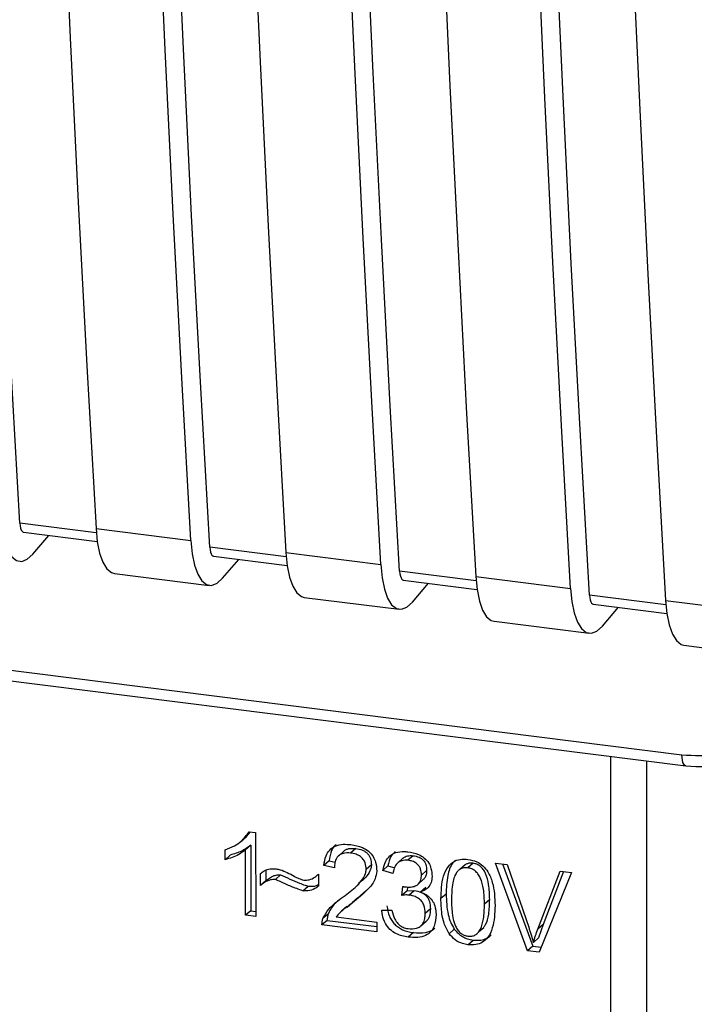
# Paper-space layout 'Blatt1' of a CAD drawing. Units: millimetres. Extents: x 0 to 5940, y 0 to 4200.
# Drawn here: x 5006 to 5023, y 1770 to 1795 of the extents above; entities that cross this region are included whole.
import ezdxf

# ---------------------------------------------------------------- set-up
doc = ezdxf.new("R2010")
doc.units = ezdxf.units.MM
doc.header["$LTSCALE"] = 10

psp = doc.layouts.new('Blatt1')

# ---------------------------------------------------------------- linework, layer by layer
at = {"color": 7, "linetype": 'Continuous', "lineweight": 30}
for p, q in [((5008.141, 1781.693), (5006.197, 1781.938)), ((5008.134, 1781.802), (5010.55, 1781.498)), ((5006.29, 1781.711), (5008.166, 1781.474)), ((5006.524, 1781.15), (5006.935, 1781.629)), ((5012.974, 1781.084), (5011.03, 1781.329)), ((5011.123, 1781.102), (5012.999, 1780.865)), ((5011.357, 1780.541), (5011.768, 1781.02)), ((5012.967, 1781.193), (5015.383, 1780.889)), ((5008.602, 1780.663), (5011.018, 1780.359)), ((5017.807, 1780.475), (5015.863, 1780.72)), ((5015.956, 1780.493), (5017.832, 1780.256)), ((5017.8, 1780.584), (5020.216, 1780.28)), ((5016.19, 1779.932), (5016.601, 1780.411)), ((4991.505, 1780.024), (5023.05, 1776.049)), ((5013.435, 1780.054), (5015.851, 1779.75)), ((5022.64, 1779.866), (5020.695, 1780.111)), ((4991.6, 1779.744), (5023.145, 1775.769)), ((5020.789, 1779.884), (5022.665, 1779.647)), ((5021.023, 1779.323), (5021.434, 1779.802)), ((5022.633, 1779.975), (5025.049, 1779.671)), ((5018.268, 1779.445), (5020.684, 1779.141)), ((5023.101, 1778.836), (5025.517, 1778.532)), ((5021.243, 1766.081), (5021.24, 1776.01)), ((5022.147, 1775.895), (5022.15, 1766.153)), ((5011.831, 1773.851), (5011.964, 1773.969)), ((5012.058, 1774.087), (5011.958, 1773.974)), ((5012.031, 1774.091), (5012.198, 1774.069)), ((5012.198, 1774.069), (5012.199, 1771.933)), ((5012.071, 1773.748), (5011.939, 1773.631)), ((5012.071, 1773.748), (5012.072, 1772.083)), ((5011.419, 1773.381), (5011.419, 1773.634)), ((5011.419, 1773.381), (5011.552, 1773.498)), ((5011.939, 1771.966), (5011.939, 1773.631)), ((5014.444, 1773.601), (5014.311, 1773.483)), ((5014.748, 1773.666), (5014.615, 1773.549)), ((5016.206, 1773.482), (5016.073, 1773.365)), ((5014.068, 1773.353), (5013.935, 1773.236)), ((5014.203, 1773.173), (5013.935, 1773.236)), ((5014.068, 1773.353), (5014.221, 1773.317)), ((5015.144, 1773.248), (5015.012, 1773.13)), ((5015.565, 1773.226), (5015.433, 1773.109)), ((5015.565, 1773.226), (5015.737, 1773.175)), ((5015.948, 1773.419), (5015.816, 1773.301)), ((5017.527, 1773.249), (5017.394, 1773.132)), ((5017.732, 1773.29), (5017.599, 1773.173)), ((5018.301, 1773.296), (5018.604, 1773.258)), ((5019.121, 1771.061), (5018.301, 1773.296)), ((5018.485, 1773.273), (5019.253, 1771.178)), ((5018.604, 1773.258), (5019.156, 1771.64)), ((5012.323, 1772.728), (5012.323, 1773.027)), ((5012.455, 1773.111), (5012.455, 1772.845)), ((5012.832, 1772.993), (5012.699, 1772.876)), ((5013.77, 1772.989), (5013.799, 1773.014)), ((5013.799, 1773.016), (5013.799, 1772.708)), ((5015.692, 1773.031), (5015.433, 1773.109)), ((5016.551, 1773.108), (5016.418, 1772.991)), ((5019.381, 1771.612), (5019.953, 1773.088)), ((5020.24, 1773.052), (5019.411, 1771.025)), ((5020.036, 1773.078), (5019.514, 1771.729)), ((5019.953, 1773.088), (5020.24, 1773.052)), ((5012.455, 1772.845), (5012.323, 1772.728)), ((5014.702, 1772.652), (5014.835, 1772.769)), ((5016.333, 1772.756), (5016.465, 1772.874)), ((5013.4, 1772.592), (5013.532, 1772.71)), ((5014.79, 1772.4), (5015.016, 1772.607)), ((5015.919, 1772.474), (5015.948, 1772.699)), ((5016.052, 1772.592), (5015.919, 1772.474)), ((5016.064, 1772.691), (5016.052, 1772.592)), ((5016.052, 1772.592), (5016.234, 1772.598)), ((5016.101, 1772.481), (5016.234, 1772.598)), ((5016.528, 1772.676), (5016.395, 1772.559)), ((5017.046, 1772.507), (5016.914, 1772.39)), ((5014.531, 1772.172), (5014.79, 1772.4)), ((5014.79, 1772.4), (5014.658, 1772.282)), ((5018.156, 1772.368), (5018.023, 1772.251)), ((5012.072, 1772.083), (5011.939, 1771.966)), ((5012.199, 1771.933), (5011.939, 1771.966)), ((5012.072, 1772.083), (5012.199, 1772.067)), ((5013.917, 1771.898), (5014.049, 1772.016)), ((5014.019, 1771.838), (5014.049, 1772.016)), ((5014.518, 1772.187), (5014.386, 1772.07)), ((5015.408, 1772.094), (5015.668, 1772.095)), ((5016.646, 1772.133), (5016.514, 1772.016)), ((5014.019, 1771.838), (5013.886, 1771.721)), ((5015.285, 1771.544), (5013.886, 1771.721)), ((5014.019, 1771.838), (5015.285, 1771.678)), ((5014.249, 1771.924), (5015.285, 1771.794)), ((5015.285, 1771.794), (5015.285, 1771.544)), ((5016.404, 1771.696), (5016.537, 1771.813)), ((5019.514, 1771.729), (5019.381, 1771.612)), ((5019.514, 1771.729), (5019.4, 1771.395)), ((5016.212, 1771.528), (5016.079, 1771.411)), ((5017.255, 1771.615), (5017.123, 1771.498)), ((5017.873, 1771.542), (5018.006, 1771.659)), ((5017.603, 1771.219), (5017.735, 1771.336)), ((5019.4, 1771.395), (5019.267, 1771.277)), ((5019.253, 1771.178), (5019.121, 1771.061)), ((5019.411, 1771.025), (5019.121, 1771.061)), ((5019.253, 1771.178), (5019.463, 1771.152))]:
    psp.add_line(p, q, dxfattribs=at)
at = {"color": 7, "linetype": 'Continuous', "lineweight": 30, "flags": 128}
for points in [[(5006.197, 1781.938), (5005.958, 1786.146), (5005.734, 1790.372), (5005.524, 1794.616), (5005.329, 1798.878), (5005.148, 1803.156), (5004.981, 1807.451), (5004.829, 1811.762), (5004.708, 1815.518)], [(5006.668, 1815.271), (5006.799, 1811.156), (5006.948, 1806.913), (5007.111, 1802.687), (5007.288, 1798.477), (5007.478, 1794.283), (5007.683, 1790.105), (5007.901, 1785.945), (5008.134, 1781.802)], [(5010.55, 1781.498), (5010.318, 1785.641), (5010.099, 1789.801), (5009.895, 1793.978), (5009.704, 1798.172), (5009.527, 1802.383), (5009.364, 1806.609), (5009.215, 1810.851), (5009.084, 1814.966)], [(5011.03, 1781.329), (5010.791, 1785.537), (5010.567, 1789.764), (5010.357, 1794.007), (5010.162, 1798.269), (5009.981, 1802.547), (5009.814, 1806.842), (5009.662, 1811.153), (5009.541, 1814.909)], [(5011.501, 1814.662), (5011.632, 1810.547), (5011.781, 1806.305), (5011.944, 1802.078), (5012.121, 1797.868), (5012.311, 1793.674), (5012.516, 1789.497), (5012.734, 1785.336), (5012.967, 1781.193)], [(5015.383, 1780.889), (5015.151, 1785.032), (5014.932, 1789.192), (5014.728, 1793.369), (5014.537, 1797.563), (5014.36, 1801.774), (5014.197, 1806), (5014.048, 1810.242), (5013.917, 1814.357)], [(5015.863, 1780.72), (5015.624, 1784.928), (5015.4, 1789.155), (5015.19, 1793.399), (5014.995, 1797.66), (5014.814, 1801.938), (5014.647, 1806.233), (5014.495, 1810.545), (5014.374, 1814.3)], [(5016.334, 1814.053), (5016.465, 1809.938), (5016.614, 1805.696), (5016.777, 1801.469), (5016.954, 1797.259), (5017.144, 1793.065), (5017.349, 1788.888), (5017.567, 1784.727), (5017.8, 1780.584)], [(5020.216, 1780.28), (5019.984, 1784.423), (5019.765, 1788.583), (5019.561, 1792.76), (5019.37, 1796.954), (5019.193, 1801.165), (5019.03, 1805.391), (5018.881, 1809.633), (5018.75, 1813.749)], [(5020.695, 1780.111), (5020.457, 1784.319), (5020.233, 1788.546), (5020.023, 1792.79), (5019.828, 1797.051), (5019.647, 1801.329), (5019.48, 1805.624), (5019.328, 1809.936), (5019.207, 1813.691)], [(5021.167, 1813.444), (5021.298, 1809.329), (5021.447, 1805.087), (5021.61, 1800.86), (5021.786, 1796.65), (5021.977, 1792.456), (5022.182, 1788.279), (5022.4, 1784.118), (5022.633, 1779.975)], [(5005.717, 1782.107), (5005.751, 1781.772), (5005.81, 1781.483), (5005.892, 1781.251), (5005.995, 1781.085), (5006.113, 1780.989), (5006.245, 1780.968), (5006.383, 1781.022), (5006.524, 1781.15)], [(5006.197, 1781.938), (5006.203, 1781.871), (5006.215, 1781.813), (5006.232, 1781.767), (5006.252, 1781.734), (5006.276, 1781.715), (5006.29, 1781.711)], [(5008.134, 1781.802), (5008.167, 1781.468), (5008.226, 1781.179), (5008.309, 1780.947), (5008.411, 1780.78), (5008.53, 1780.684), (5008.602, 1780.663)], [(5010.55, 1781.498), (5010.584, 1781.163), (5010.643, 1780.874), (5010.725, 1780.642), (5010.827, 1780.476), (5010.946, 1780.38), (5011.077, 1780.359), (5011.216, 1780.413), (5011.357, 1780.541)], [(5011.03, 1781.329), (5011.036, 1781.262), (5011.048, 1781.204), (5011.065, 1781.158), (5011.085, 1781.125), (5011.109, 1781.106), (5011.123, 1781.102)], [(5012.967, 1781.193), (5013, 1780.859), (5013.059, 1780.57), (5013.142, 1780.338), (5013.244, 1780.171), (5013.363, 1780.075), (5013.435, 1780.054)], [(5015.383, 1780.889), (5015.417, 1780.554), (5015.476, 1780.266), (5015.558, 1780.034), (5015.66, 1779.867), (5015.779, 1779.771), (5015.91, 1779.75), (5016.049, 1779.804), (5016.19, 1779.932)], [(5015.863, 1780.72), (5015.869, 1780.653), (5015.881, 1780.595), (5015.898, 1780.549), (5015.918, 1780.516), (5015.942, 1780.497), (5015.956, 1780.493)], [(5017.8, 1780.584), (5017.833, 1780.25), (5017.892, 1779.961), (5017.975, 1779.729), (5018.077, 1779.562), (5018.196, 1779.466), (5018.268, 1779.445)], [(5020.216, 1780.28), (5020.25, 1779.945), (5020.309, 1779.657), (5020.391, 1779.425), (5020.493, 1779.258), (5020.612, 1779.162), (5020.743, 1779.141), (5020.882, 1779.195), (5021.023, 1779.323)], [(5020.695, 1780.111), (5020.702, 1780.044), (5020.714, 1779.987), (5020.731, 1779.94), (5020.751, 1779.907), (5020.775, 1779.888), (5020.789, 1779.884)], [(5022.633, 1779.975), (5022.666, 1779.641), (5022.725, 1779.352), (5022.807, 1779.12), (5022.91, 1778.953), (5023.029, 1778.858), (5023.101, 1778.836)], [(5023.145, 1775.77), (5023.141, 1775.77), (5023.116, 1775.784), (5023.094, 1775.812), (5023.075, 1775.855), (5023.062, 1775.91), (5023.053, 1775.976), (5023.05, 1776.049)]]:
    psp.add_lwpolyline(points, dxfattribs=at)
at = {"color": 7, "linetype": 'Continuous', "lineweight": 30}
for points, knots in [([(5023.05, 1776.049), (5023.358, 1776.031), (5023.973, 1775.995), (5024.526, 1776.198), (5024.802, 1776.3)], [0, 0, 0, 0, 0.5, 1, 1, 1, 1]), ([(5023.145, 1775.77), (5023.488, 1775.749), (5024.174, 1775.709), (5024.793, 1775.935), (5025.103, 1776.049)], [0, 0, 0, 0, 0.499519, 1, 1, 1, 1]), ([(5011.419, 1773.634), (5011.5, 1773.665), (5011.643, 1773.722), (5011.866, 1773.86), (5011.968, 1774.003), (5012.031, 1774.091)], [0, 0, 0, 0, 0.332364, 0.587927, 1, 1, 1, 1]), ([(5012.071, 1773.748), (5011.996, 1773.694), (5011.839, 1773.581), (5011.65, 1773.527), (5011.552, 1773.498)], [0, 0, 0, 0, 0.4808992, 1, 1, 1, 1]), ([(5013.935, 1773.236), (5013.948, 1773.319), (5013.97, 1773.463), (5014.075, 1773.634), (5014.229, 1773.741), (5014.42, 1773.781), (5014.556, 1773.77), (5014.621, 1773.764)], [0, 0, 0, 0, 0.246656, 0.424661, 0.603553, 0.811068, 1, 1, 1, 1]), ([(5014.246, 1773.768), (5014.227, 1773.75), (5014.179, 1773.707), (5014.103, 1773.572), (5014.082, 1773.443), (5014.068, 1773.353)], [0, 0, 0, 0, 0.173663, 0.425122, 1, 1, 1, 1]), ([(5014.621, 1773.764), (5014.722, 1773.746), (5014.879, 1773.718), (5015.076, 1773.603), (5015.194, 1773.469), (5015.269, 1773.291), (5015.276, 1773.165), (5015.28, 1773.09)], [0, 0, 0, 0, 0.296746, 0.464317, 0.633278, 0.781349, 1, 1, 1, 1]), ([(5011.939, 1773.631), (5011.883, 1773.589), (5011.778, 1773.512), (5011.6, 1773.432), (5011.48, 1773.398), (5011.419, 1773.381)], [0, 0, 0, 0, 0.362457, 0.678819, 1, 1, 1, 1]), ([(5014.615, 1773.549), (5014.549, 1773.553), (5014.447, 1773.559), (5014.326, 1773.504), (5014.251, 1773.422), (5014.21, 1773.306), (5014.206, 1773.217), (5014.203, 1773.173)], [0, 0, 0, 0, 0.290864, 0.448034, 0.605747, 0.801626, 1, 1, 1, 1]), ([(5014.444, 1773.6), (5014.461, 1773.614), (5014.498, 1773.642), (5014.6, 1773.675), (5014.687, 1773.67), (5014.748, 1773.666)], [0, 0, 0, 0, 0.211537, 0.448425, 1, 1, 1, 1]), ([(5015.012, 1773.13), (5015.008, 1773.188), (5015.002, 1773.278), (5014.942, 1773.393), (5014.861, 1773.471), (5014.748, 1773.526), (5014.661, 1773.541), (5014.615, 1773.549)], [0, 0, 0, 0, 0.271702, 0.426365, 0.581522, 0.776414, 1, 1, 1, 1]), ([(5014.748, 1773.666), (5014.807, 1773.656), (5014.89, 1773.641), (5014.989, 1773.587), (5015.047, 1773.539), (5015.091, 1773.48), (5015.136, 1773.383), (5015.141, 1773.303), (5015.144, 1773.248)], [0, 0, 0, 0, 0.283624, 0.403431, 0.514667, 0.623457, 0.737, 1, 1, 1, 1]), ([(5015.433, 1773.109), (5015.453, 1773.19), (5015.487, 1773.329), (5015.61, 1773.487), (5015.774, 1773.578), (5015.936, 1773.595), (5016.038, 1773.585), (5016.068, 1773.582)], [0, 0, 0, 0, 0.274531, 0.471393, 0.669171, 0.902009, 1, 1, 1, 1]), ([(5015.75, 1773.586), (5015.71, 1773.546), (5015.614, 1773.449), (5015.583, 1773.309), (5015.565, 1773.226)], [0, 0, 0, 0, 0.411108, 1, 1, 1, 1]), ([(5015.948, 1773.418), (5015.949, 1773.419), (5015.961, 1773.436), (5016.001, 1773.455), (5016.083, 1773.49), (5016.156, 1773.485), (5016.206, 1773.482)], [0, 0, 0, 0, 0.003833, 0.236915, 0.477624, 1, 1, 1, 1]), ([(5016.068, 1773.582), (5016.162, 1773.565), (5016.31, 1773.539), (5016.496, 1773.431), (5016.606, 1773.306), (5016.676, 1773.139), (5016.683, 1773.022), (5016.687, 1772.952)], [0, 0, 0, 0, 0.297944, 0.465814, 0.635098, 0.78311, 1, 1, 1, 1]), ([(5016.206, 1773.482), (5016.257, 1773.473), (5016.33, 1773.46), (5016.416, 1773.412), (5016.466, 1773.369), (5016.505, 1773.316), (5016.544, 1773.229), (5016.548, 1773.158), (5016.551, 1773.108)], [0, 0, 0, 0, 0.279704, 0.397036, 0.509145, 0.61735, 0.7334, 1, 1, 1, 1]), ([(5015.144, 1773.248), (5015.142, 1773.223), (5015.138, 1773.171), (5015.094, 1773.061), (5014.999, 1772.917), (5014.885, 1772.83), (5014.823, 1772.782)], [0, 0, 0, 0, 0.120191, 0.257191, 0.597417, 1, 1, 1, 1]), ([(5016.073, 1773.365), (5016.019, 1773.367), (5015.929, 1773.371), (5015.823, 1773.315), (5015.745, 1773.225), (5015.709, 1773.123), (5015.696, 1773.05), (5015.692, 1773.031)], [0, 0, 0, 0, 0.270712, 0.446209, 0.621392, 0.899545, 1, 1, 1, 1]), ([(5016.418, 1772.991), (5016.415, 1773.044), (5016.41, 1773.127), (5016.354, 1773.231), (5016.282, 1773.3), (5016.184, 1773.346), (5016.111, 1773.359), (5016.073, 1773.365)], [0, 0, 0, 0, 0.285771, 0.441367, 0.597497, 0.791664, 1, 1, 1, 1]), ([(5016.914, 1772.39), (5016.921, 1772.585), (5016.932, 1772.877), (5017.073, 1773.192), (5017.229, 1773.337), (5017.406, 1773.401), (5017.536, 1773.393), (5017.602, 1773.389)], [0, 0, 0, 0, 0.400825, 0.602031, 0.73214, 0.862667, 1, 1, 1, 1]), ([(5017.282, 1773.369), (5017.26, 1773.347), (5017.158, 1773.243), (5017.064, 1772.942), (5017.053, 1772.665), (5017.046, 1772.507)], [0, 0, 0, 0, 0.107161, 0.492948, 1, 1, 1, 1]), ([(5017.732, 1773.29), (5017.703, 1773.292), (5017.648, 1773.296), (5017.569, 1773.275), (5017.5, 1773.235), (5017.465, 1773.195), (5017.447, 1773.174)], [0, 0, 0, 0, 0.255545, 0.4943141, 0.7381256, 1, 1, 1, 1]), ([(5017.602, 1773.389), (5017.677, 1773.374), (5017.814, 1773.346), (5017.991, 1773.228), (5018.135, 1773.049), (5018.273, 1772.704), (5018.284, 1772.413), (5018.291, 1772.216)], [0, 0, 0, 0, 0.155659, 0.281394, 0.407013, 0.598321, 1, 1, 1, 1]), ([(5018.156, 1772.368), (5018.152, 1772.496), (5018.146, 1772.718), (5018.082, 1772.981), (5017.996, 1773.134), (5017.921, 1773.215), (5017.831, 1773.271), (5017.765, 1773.283), (5017.732, 1773.29)], [0, 0, 0, 0, 0.355311, 0.618789, 0.723752, 0.816667, 0.905899, 1, 1, 1, 1]), ([(5012.323, 1773.027), (5012.352, 1773.053), (5012.421, 1773.111), (5012.562, 1773.157), (5012.67, 1773.15), (5012.724, 1773.147)], [0, 0, 0, 0, 0.275926, 0.641456, 1, 1, 1, 1]), ([(5012.455, 1772.845), (5012.517, 1772.891), (5012.604, 1772.956), (5012.739, 1772.997), (5012.802, 1772.994), (5012.832, 1772.993)], [0, 0, 0, 0, 0.564103, 0.791523, 1, 1, 1, 1]), ([(5012.724, 1773.147), (5012.757, 1773.14), (5012.852, 1773.122), (5013.004, 1773.055), (5013.119, 1772.994), (5013.177, 1772.963)], [0, 0, 0, 0, 0.212391, 0.60328, 1, 1, 1, 1]), ([(5012.832, 1772.993), (5012.992, 1772.924), (5013.198, 1772.834), (5013.432, 1772.737), (5013.506, 1772.717), (5013.532, 1772.71)], [0, 0, 0, 0, 0.689948, 0.892217, 1, 1, 1, 1]), ([(5013.427, 1772.863), (5013.472, 1772.863), (5013.573, 1772.862), (5013.699, 1772.927), (5013.769, 1772.989), (5013.799, 1773.016)], [0, 0, 0, 0, 0.311533, 0.700901, 1, 1, 1, 1]), ([(5014.428, 1772.437), (5014.547, 1772.525), (5014.728, 1772.659), (5014.911, 1772.864), (5014.997, 1773.006), (5015.007, 1773.095), (5015.012, 1773.13)], [0, 0, 0, 0, 0.477358, 0.727213, 0.890219, 1, 1, 1, 1]), ([(5015.28, 1773.09), (5015.269, 1773.023), (5015.242, 1772.852), (5015.022, 1772.57), (5014.801, 1772.395), (5014.658, 1772.282)], [0, 0, 0, 0, 0.184362, 0.47192, 1, 1, 1, 1]), ([(5015.989, 1772.691), (5016.056, 1772.686), (5016.158, 1772.678), (5016.288, 1772.717), (5016.366, 1772.781), (5016.412, 1772.877), (5016.416, 1772.95), (5016.418, 1772.991)], [0, 0, 0, 0, 0.312143, 0.484126, 0.657837, 0.805166, 1, 1, 1, 1]), ([(5016.551, 1773.108), (5016.547, 1773.056), (5016.541, 1772.981), (5016.499, 1772.905), (5016.473, 1772.883), (5016.464, 1772.875)], [0, 0, 0, 0, 0.591119, 0.852765, 1, 1, 1, 1]), ([(5017.314, 1773.057), (5017.293, 1773.021), (5017.246, 1772.94), (5017.191, 1772.705), (5017.186, 1772.504), (5017.182, 1772.357)], [0, 0, 0, 0, 0.178599, 0.400845, 1, 1, 1, 1]), ([(5017.599, 1773.173), (5017.571, 1773.175), (5017.515, 1773.178), (5017.437, 1773.158), (5017.368, 1773.118), (5017.332, 1773.078), (5017.314, 1773.057)], [0, 0, 0, 0, 0.253509, 0.494355, 0.736055, 1, 1, 1, 1]), ([(5018.023, 1772.251), (5018.02, 1772.378), (5018.013, 1772.6), (5017.949, 1772.864), (5017.864, 1773.017), (5017.789, 1773.098), (5017.698, 1773.153), (5017.633, 1773.166), (5017.599, 1773.173)], [0, 0, 0, 0, 0.3549955, 0.6187989, 0.7233448, 0.8164219, 0.9057565, 1, 1, 1, 1]), ([(5012.699, 1772.876), (5012.657, 1772.876), (5012.551, 1772.875), (5012.426, 1772.809), (5012.351, 1772.75), (5012.323, 1772.728)], [0, 0, 0, 0, 0.295095, 0.734147, 1, 1, 1, 1]), ([(5013.4, 1772.592), (5013.347, 1772.609), (5013.201, 1772.655), (5012.97, 1772.758), (5012.79, 1772.837), (5012.699, 1772.876)], [0, 0, 0, 0, 0.221231, 0.610477, 1, 1, 1, 1]), ([(5013.177, 1772.963), (5013.217, 1772.942), (5013.277, 1772.911), (5013.361, 1772.877), (5013.405, 1772.868), (5013.427, 1772.863)], [0, 0, 0, 0, 0.493623, 0.7447659, 1, 1, 1, 1]), ([(5013.532, 1772.71), (5013.607, 1772.704), (5013.704, 1772.697), (5013.781, 1772.743), (5013.799, 1772.754)], [0, 0, 0, 0, 0.766063, 1, 1, 1, 1]), ([(5016.687, 1772.952), (5016.683, 1772.9), (5016.675, 1772.796), (5016.596, 1772.671), (5016.496, 1772.597), (5016.425, 1772.57), (5016.395, 1772.559)], [0, 0, 0, 0, 0.283653, 0.569449, 0.81731, 1, 1, 1, 1]), ([(5013.799, 1772.708), (5013.769, 1772.686), (5013.69, 1772.628), (5013.55, 1772.583), (5013.443, 1772.59), (5013.4, 1772.592)], [0, 0, 0, 0, 0.273421, 0.705317, 1, 1, 1, 1]), ([(5016.101, 1772.481), (5016.083, 1772.482), (5016.045, 1772.485), (5015.984, 1772.482), (5015.942, 1772.477), (5015.919, 1772.474)], [0, 0, 0, 0, 0.305636, 0.610889, 1, 1, 1, 1]), ([(5015.948, 1772.699), (5015.952, 1772.698), (5015.961, 1772.696), (5015.975, 1772.693), (5015.985, 1772.692), (5015.989, 1772.691)], [0, 0, 0, 0, 0.311451, 0.655446, 1, 1, 1, 1]), ([(5016.514, 1772.016), (5016.509, 1772.086), (5016.502, 1772.192), (5016.431, 1772.323), (5016.342, 1772.406), (5016.227, 1772.459), (5016.143, 1772.474), (5016.101, 1772.481)], [0, 0, 0, 0, 0.307465, 0.463943, 0.621004, 0.813707, 1, 1, 1, 1]), ([(5016.234, 1772.598), (5016.295, 1772.586), (5016.383, 1772.57), (5016.485, 1772.511), (5016.545, 1772.458), (5016.591, 1772.392), (5016.638, 1772.283), (5016.643, 1772.195), (5016.646, 1772.133)], [0, 0, 0, 0, 0.273863, 0.390775, 0.500939, 0.610699, 0.727102, 1, 1, 1, 1]), ([(5016.395, 1772.559), (5016.463, 1772.53), (5016.575, 1772.48), (5016.698, 1772.349), (5016.777, 1772.186), (5016.785, 1772.062), (5016.79, 1771.986)], [0, 0, 0, 0, 0.291838, 0.490383, 0.688931, 1, 1, 1, 1]), ([(5017.046, 1772.507), (5017.053, 1772.333), (5017.063, 1772.089), (5017.152, 1771.786), (5017.223, 1771.67), (5017.255, 1771.615)], [0, 0, 0, 0, 0.572801, 0.801153, 1, 1, 1, 1]), ([(5013.917, 1771.898), (5013.96, 1771.976), (5014.044, 1772.124), (5014.232, 1772.293), (5014.362, 1772.389), (5014.428, 1772.437)], [0, 0, 0, 0, 0.348887, 0.672302, 1, 1, 1, 1]), ([(5014.335, 1772.366), (5014.297, 1772.338), (5014.176, 1772.245), (5014.101, 1772.109), (5014.049, 1772.016)], [0, 0, 0, 0, 0.310047, 1, 1, 1, 1]), ([(5014.658, 1772.282), (5014.585, 1772.229), (5014.476, 1772.148), (5014.337, 1772.031), (5014.279, 1771.96), (5014.249, 1771.924)], [0, 0, 0, 0, 0.49705, 0.747292, 1, 1, 1, 1]), ([(5017.123, 1771.498), (5017.075, 1771.585), (5016.986, 1771.747), (5016.925, 1772.054), (5016.918, 1772.263), (5016.914, 1772.39)], [0, 0, 0, 0, 0.309407, 0.578812, 1, 1, 1, 1]), ([(5017.182, 1772.357), (5017.185, 1772.229), (5017.191, 1772.007), (5017.255, 1771.744), (5017.34, 1771.591), (5017.414, 1771.51), (5017.504, 1771.455), (5017.569, 1771.442), (5017.603, 1771.435)], [0, 0, 0, 0, 0.355637, 0.619781, 0.724315, 0.81722, 0.906218, 1, 1, 1, 1]), ([(5017.603, 1771.435), (5017.636, 1771.433), (5017.701, 1771.43), (5017.791, 1771.462), (5017.865, 1771.525), (5017.95, 1771.656), (5018.014, 1771.904), (5018.02, 1772.124), (5018.023, 1772.251)], [0, 0, 0, 0, 0.093641, 0.182535, 0.275277, 0.380229, 0.644047, 1, 1, 1, 1]), ([(5018.291, 1772.216), (5018.284, 1772.022), (5018.273, 1771.73), (5018.131, 1771.414), (5017.975, 1771.27), (5017.798, 1771.207), (5017.669, 1771.215), (5017.603, 1771.219)], [0, 0, 0, 0, 0.401043, 0.602365, 0.732485, 0.863014, 1, 1, 1, 1]), ([(5018.004, 1771.661), (5018.021, 1771.683), (5018.089, 1771.778), (5018.144, 1772.023), (5018.152, 1772.242), (5018.156, 1772.368)], [0, 0, 0, 0, 0.1177626, 0.4937634, 1, 1, 1, 1]), ([(5016.079, 1771.411), (5015.973, 1771.431), (5015.808, 1771.463), (5015.61, 1771.602), (5015.485, 1771.768), (5015.427, 1771.941), (5015.413, 1772.055), (5015.408, 1772.094)], [0, 0, 0, 0, 0.3134557, 0.4887964, 0.6647059, 0.8852392, 1, 1, 1, 1]), ([(5015.541, 1772.211), (5015.555, 1772.12), (5015.576, 1771.988), (5015.658, 1771.831), (5015.735, 1771.735), (5015.83, 1771.656), (5015.987, 1771.57), (5016.119, 1771.545), (5016.212, 1771.528)], [0, 0, 0, 0, 0.266639, 0.383572, 0.49552, 0.607949, 0.726662, 1, 1, 1, 1]), ([(5015.668, 1772.095), (5015.687, 1772.018), (5015.717, 1771.898), (5015.814, 1771.752), (5015.92, 1771.67), (5016.015, 1771.637), (5016.066, 1771.629), (5016.08, 1771.627)], [0, 0, 0, 0, 0.354825, 0.554928, 0.756611, 0.934817, 1, 1, 1, 1]), ([(5016.79, 1771.986), (5016.783, 1771.884), (5016.773, 1771.723), (5016.664, 1771.543), (5016.518, 1771.439), (5016.315, 1771.392), (5016.161, 1771.404), (5016.079, 1771.411)], [0, 0, 0, 0, 0.2742999, 0.4291581, 0.5845187, 0.7792922, 1, 1, 1, 1]), ([(5016.08, 1771.627), (5016.153, 1771.623), (5016.262, 1771.616), (5016.39, 1771.675), (5016.467, 1771.761), (5016.508, 1771.88), (5016.512, 1771.971), (5016.514, 1772.016)], [0, 0, 0, 0, 0.302928, 0.459274, 0.616193, 0.809232, 1, 1, 1, 1]), ([(5016.646, 1772.133), (5016.643, 1772.067), (5016.638, 1771.973), (5016.588, 1771.871), (5016.558, 1771.827), (5016.537, 1771.813), (5016.536, 1771.813)], [0, 0, 0, 0, 0.544238, 0.776257, 0.994483, 1, 1, 1, 1]), ([(5013.886, 1771.721), (5013.886, 1771.736), (5013.886, 1771.768), (5013.893, 1771.829), (5013.908, 1771.871), (5013.917, 1771.898)], [0, 0, 0, 0, 0.255229, 0.510487, 1, 1, 1, 1]), ([(5016.212, 1771.528), (5016.318, 1771.52), (5016.468, 1771.509), (5016.643, 1771.563), (5016.724, 1771.603), (5016.754, 1771.637), (5016.758, 1771.641)], [0, 0, 0, 0, 0.531937, 0.756794, 0.965815, 1, 1, 1, 1]), ([(5017.603, 1771.219), (5017.557, 1771.227), (5017.445, 1771.247), (5017.267, 1771.331), (5017.172, 1771.442), (5017.123, 1771.498)], [0, 0, 0, 0, 0.251939, 0.620386, 1, 1, 1, 1]), ([(5017.255, 1771.615), (5017.286, 1771.578), (5017.346, 1771.504), (5017.462, 1771.421), (5017.593, 1771.361), (5017.687, 1771.345), (5017.735, 1771.336)], [0, 0, 0, 0, 0.246815, 0.486694, 0.731364, 1, 1, 1, 1]), ([(5017.735, 1771.336), (5017.79, 1771.332), (5017.894, 1771.325), (5018.038, 1771.361), (5018.137, 1771.412), (5018.178, 1771.46), (5018.189, 1771.473)], [0, 0, 0, 0, 0.319051, 0.611403, 0.896741, 1, 1, 1, 1]), ([(5019.156, 1771.64), (5019.167, 1771.608), (5019.189, 1771.543), (5019.227, 1771.422), (5019.252, 1771.333), (5019.267, 1771.277)], [0, 0, 0, 0, 0.269826, 0.539654, 1, 1, 1, 1]), ([(5019.267, 1771.277), (5019.276, 1771.306), (5019.293, 1771.364), (5019.33, 1771.476), (5019.361, 1771.558), (5019.381, 1771.612)], [0, 0, 0, 0, 0.253527, 0.507053, 1, 1, 1, 1])]:
    psp.add_open_spline(points, degree=3, knots=knots, dxfattribs=at)

doc.saveas('drawing.dxf')
